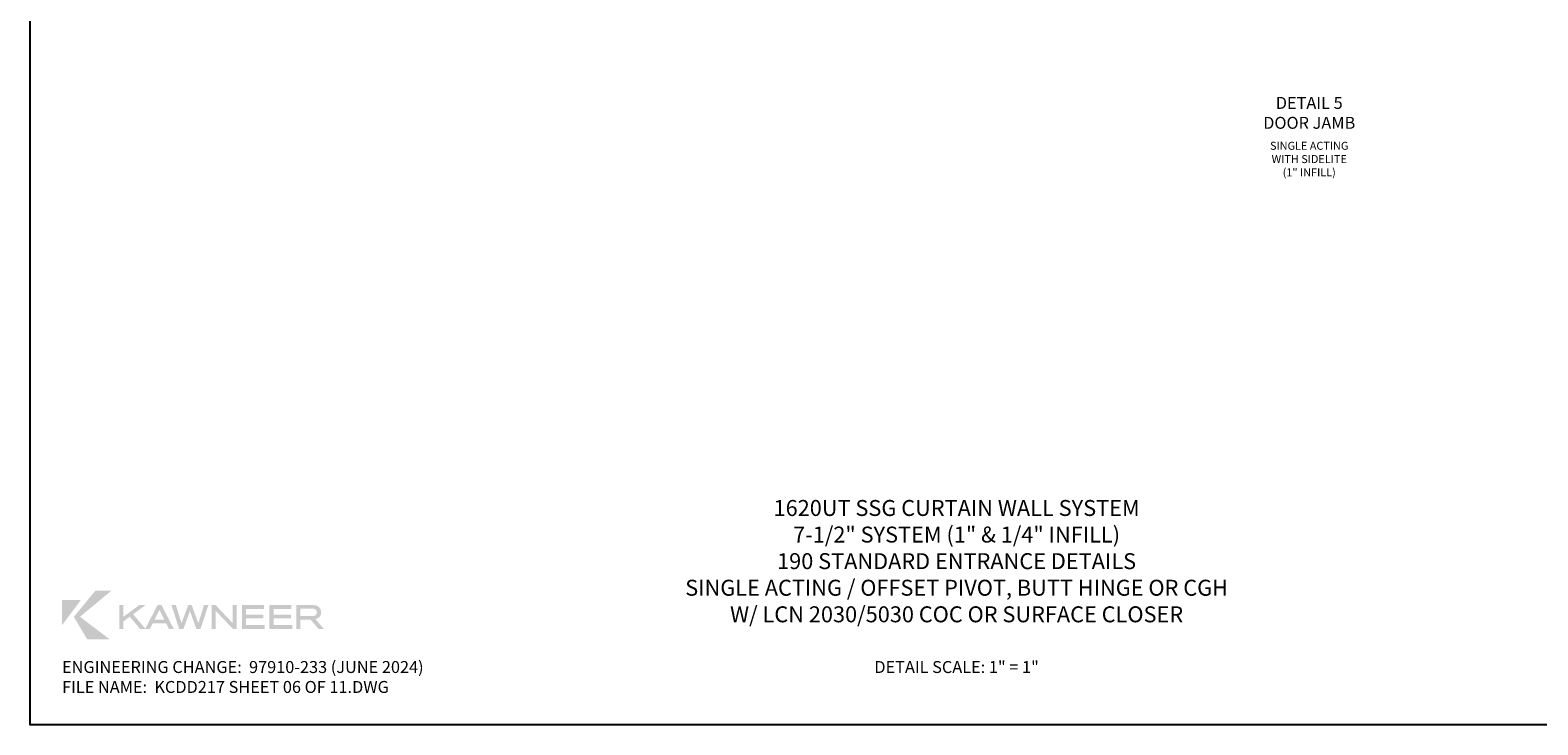
# Model space of a CAD drawing. Units: inches. Extents: x 0 to 196, y 0 to 126.
# Drawn here: x 0 to 47, y 0 to 22 of the extents above; entities that cross this region are included whole.
import ezdxf

# ---------------------------------------------------------------- set-up
doc = ezdxf.new("R2010")
doc.units = ezdxf.units.IN
doc.header["$MEASUREMENT"] = 0
doc.layers.get('0').update_dxf_attribs({"color": 4})
for name, color, linetype in [('FORMAT', 7, 'Continuous'), ('Kawneer Logo-English', 7, 'Continuous'), ('TEXT', 3, 'Continuous')]:
    doc.layers.add(name, color=color, linetype=linetype)
doc.styles.get("Standard").update_dxf_attribs({"font": 'arial.ttf'})

# ---------------------------------------------------------------- blocks, each defined once
blk = doc.blocks.new('Kawneer Logo English')
at = {"layer": 'Kawneer Logo-English'}
for points in [[(0.2706, 0.0336), (0.2688, 0.035), (0.2633, 0.0391), (0.255, 0.0454), (0.2442, 0.0536), (0.2314, 0.0633), (0.2173, 0.0741), (0.202, 0.0857), (0.1863, 0.0976), (0.1706, 0.1096), (0.1553, 0.1211), (0.1411, 0.132), (0.1285, 0.1417), (0.1176, 0.15), (0.1094, 0.1563), (0.1041, 0.1604), (0.1023, 0.1619), (0.1044, 0.1637), (0.1101, 0.1683), (0.1189, 0.1757), (0.1304, 0.1851), (0.1439, 0.1963), (0.159, 0.2087), (0.1751, 0.2221), (0.1917, 0.2359), (0.2083, 0.2496), (0.2244, 0.2628), (0.2395, 0.2753), (0.253, 0.2864), (0.2644, 0.2959), (0.2731, 0.3031), (0.2788, 0.3078), (0.2808, 0.3095), (0.2799, 0.3095), (0.277, 0.3096), (0.2725, 0.3096), (0.2666, 0.3096), (0.2597, 0.3096), (0.252, 0.3096), (0.2438, 0.3096), (0.2352, 0.3096), (0.2267, 0.3096), (0.2184, 0.3095), (0.2106, 0.3095), (0.2037, 0.3095), (0.1979, 0.3095), (0.1933, 0.3095), (0.1904, 0.3095), (0.1894, 0.3095), (0.188, 0.3078), (0.1841, 0.303), (0.1781, 0.2958), (0.1702, 0.2862), (0.161, 0.2751), (0.1507, 0.2625), (0.1396, 0.2491), (0.1283, 0.2352), (0.1169, 0.2214), (0.1059, 0.208), (0.0955, 0.1955), (0.0863, 0.1843), (0.0785, 0.1748), (0.0724, 0.1675), (0.0686, 0.1627), (0.0672, 0.1612), (0.068, 0.1597), (0.0704, 0.1556), (0.0743, 0.1493), (0.0791, 0.1412), (0.0849, 0.1315), (0.0913, 0.1208), (0.0982, 0.1092), (0.1053, 0.0973), (0.1124, 0.0855), (0.1193, 0.0739), (0.1257, 0.0632), (0.1315, 0.0535), (0.1364, 0.0454), (0.1402, 0.0391), (0.1426, 0.035), (0.1435, 0.0336)], [(0.0002, 0.2564), (0, 0.1137), (0.0012, 0.1153), (0.0046, 0.1197), (0.0099, 0.1268), (0.0167, 0.136), (0.0248, 0.1468), (0.0339, 0.1588), (0.0435, 0.1717), (0.0535, 0.185), (0.0634, 0.1984), (0.073, 0.2112), (0.0821, 0.2234), (0.0902, 0.2342), (0.097, 0.2433), (0.1022, 0.2503), (0.1057, 0.2549), (0.1069, 0.2565)], [(0.8092, 0.2278), (0.7789, 0.1309), (0.7782, 0.1288), (0.7776, 0.127), (0.7771, 0.1253), (0.7767, 0.1238), (0.7764, 0.1249), (0.7761, 0.126), (0.7759, 0.1268), (0.7758, 0.1272), (0.7756, 0.128), (0.7751, 0.1292), (0.774, 0.1323), (0.7721, 0.1373), (0.7698, 0.1436), (0.7671, 0.1512), (0.764, 0.1596), (0.7606, 0.1686), (0.7573, 0.1779), (0.7539, 0.1872), (0.7506, 0.1962), (0.7475, 0.2046), (0.7448, 0.2122), (0.7424, 0.2185), (0.7406, 0.2235), (0.7395, 0.2266), (0.7391, 0.2278), (0.7191, 0.2278), (0.6843, 0.1336), (0.6832, 0.1306), (0.6824, 0.1282), (0.6817, 0.1261), (0.6812, 0.1241), (0.6809, 0.1251), (0.6805, 0.1262), (0.6802, 0.1273), (0.6799, 0.1287), (0.6795, 0.1298), (0.6785, 0.1329), (0.677, 0.1378), (0.675, 0.1442), (0.6726, 0.1516), (0.67, 0.16), (0.6672, 0.169), (0.6643, 0.1782), (0.6614, 0.1875), (0.6586, 0.1964), (0.656, 0.2047), (0.6536, 0.2123), (0.6516, 0.2186), (0.6501, 0.2235), (0.6491, 0.2266), (0.6488, 0.2278), (0.6238, 0.2278), (0.6676, 0.0927), (0.6923, 0.0927), (0.726, 0.1855), (0.727, 0.1883), (0.7278, 0.1906), (0.7285, 0.1928), (0.729, 0.1947), (0.7299, 0.1922), (0.7307, 0.1894), (0.7318, 0.1863), (0.7331, 0.1827), (0.7655, 0.0927), (0.7896, 0.0927), (0.8341, 0.2278), (0.8306, 0.2278)], [(0.9726, 0.2278), (0.9726, 0.1355), (0.973, 0.1265), (0.973, 0.1255), (0.9731, 0.1238), (0.9717, 0.1254), (0.9711, 0.1263), (0.9642, 0.1339), (0.8756, 0.2278), (0.853, 0.2278), (0.853, 0.0927), (0.8757, 0.0927), (0.8757, 0.1928), (0.8757, 0.1931), (0.8756, 0.194), (0.8755, 0.1953), (0.8754, 0.1968), (0.8756, 0.1965), (0.8757, 0.1963), (0.8765, 0.1955), (0.8782, 0.1936), (0.8798, 0.1918), (0.8805, 0.1909), (0.8816, 0.1898), (0.8845, 0.1867), (0.8892, 0.1819), (0.8952, 0.1756), (0.9021, 0.1681), (0.91, 0.1598), (0.9184, 0.151), (0.9272, 0.1418), (0.9358, 0.1326), (0.9442, 0.1237), (0.9521, 0.1154), (0.9591, 0.108), (0.965, 0.1017), (0.9696, 0.0969), (0.9726, 0.0938), (0.9736, 0.0927), (0.9952, 0.0927), (0.9952, 0.2278), (0.9927, 0.2278)], [(1.0494, 0.1526), (1.0512, 0.1526), (1.0549, 0.1526), (1.0602, 0.1526), (1.0668, 0.1526), (1.0744, 0.1526), (1.0827, 0.1526), (1.0915, 0.1526), (1.1006, 0.1526), (1.1095, 0.1526), (1.1182, 0.1526), (1.1262, 0.1526), (1.1334, 0.1526), (1.1396, 0.1526), (1.1442, 0.1526), (1.1472, 0.1526), (1.1482, 0.1526), (1.1482, 0.173), (1.1472, 0.173), (1.1442, 0.173), (1.1396, 0.173), (1.1335, 0.173), (1.1262, 0.173), (1.1182, 0.173), (1.1095, 0.173), (1.1006, 0.173), (1.0915, 0.173), (1.0827, 0.173), (1.0744, 0.173), (1.0668, 0.173), (1.0602, 0.173), (1.0549, 0.173), (1.0512, 0.173), (1.0494, 0.173), (1.0494, 0.1754), (1.0494, 0.1794), (1.0494, 0.1844), (1.0494, 0.1899), (1.0494, 0.1953), (1.0494, 0.2003), (1.0494, 0.2043), (1.0494, 0.2067), (1.0512, 0.2067), (1.055, 0.2067), (1.0605, 0.2067), (1.0672, 0.2067), (1.075, 0.2067), (1.0835, 0.2067), (1.0925, 0.2067), (1.1019, 0.2067), (1.1111, 0.2067), (1.12, 0.2067), (1.1283, 0.2067), (1.1356, 0.2067), (1.1419, 0.2067), (1.1466, 0.2067), (1.1497, 0.2067), (1.1508, 0.2067), (1.1508, 0.2278), (1.1483, 0.2278), (1.0259, 0.2278), (1.0259, 0.0927), (1.1556, 0.0927), (1.1556, 0.1137), (1.1545, 0.1137), (1.1512, 0.1137), (1.1462, 0.1137), (1.1397, 0.1137), (1.1319, 0.1137), (1.1232, 0.1137), (1.1139, 0.1137), (1.1043, 0.1137), (1.0945, 0.1137), (1.0851, 0.1137), (1.0761, 0.1137), (1.0679, 0.1137), (1.0609, 0.1137), (1.0552, 0.1137), (1.0513, 0.1137), (1.0494, 0.1137), (1.0494, 0.1164), (1.0494, 0.1209), (1.0494, 0.1267), (1.0494, 0.1331), (1.0494, 0.1395), (1.0494, 0.1453), (1.0494, 0.1499)], [(1.2056, 0.1526), (1.2075, 0.1526), (1.2112, 0.1526), (1.2165, 0.1526), (1.223, 0.1526), (1.2306, 0.1526), (1.239, 0.1526), (1.2478, 0.1526), (1.2568, 0.1526), (1.2658, 0.1526), (1.2744, 0.1526), (1.2826, 0.1526), (1.2897, 0.1526), (1.2958, 0.1526), (1.3005, 0.1526), (1.3035, 0.1526), (1.3045, 0.1526), (1.3045, 0.173), (1.3035, 0.173), (1.3005, 0.173), (1.2958, 0.173), (1.2897, 0.173), (1.2826, 0.173), (1.2744, 0.173), (1.2658, 0.173), (1.2568, 0.173), (1.2478, 0.173), (1.239, 0.173), (1.2306, 0.173), (1.223, 0.173), (1.2165, 0.173), (1.2112, 0.173), (1.2075, 0.173), (1.2056, 0.173), (1.2056, 0.1754), (1.2056, 0.1794), (1.2056, 0.1844), (1.2056, 0.1899), (1.2056, 0.1953), (1.2056, 0.2003), (1.2056, 0.2043), (1.2056, 0.2067), (1.2075, 0.2067), (1.2113, 0.2067), (1.2167, 0.2067), (1.2234, 0.2067), (1.2313, 0.2067), (1.2397, 0.2067), (1.2489, 0.2067), (1.2581, 0.2067), (1.2674, 0.2067), (1.2762, 0.2067), (1.2845, 0.2067), (1.2919, 0.2067), (1.2981, 0.2067), (1.3029, 0.2067), (1.306, 0.2067), (1.3071, 0.2067), (1.3071, 0.2278), (1.3046, 0.2278), (1.1822, 0.2278), (1.1822, 0.0927), (1.3119, 0.0927), (1.3119, 0.1137), (1.3107, 0.1137), (1.3075, 0.1137), (1.3024, 0.1137), (1.2959, 0.1137), (1.2882, 0.1137), (1.2795, 0.1137), (1.2702, 0.1137), (1.2605, 0.1137), (1.2508, 0.1137), (1.2413, 0.1137), (1.2324, 0.1137), (1.2242, 0.1137), (1.2172, 0.1137), (1.2115, 0.1137), (1.2076, 0.1137), (1.2056, 0.1137), (1.2056, 0.1164), (1.2056, 0.1209), (1.2056, 0.1267), (1.2056, 0.1331), (1.2056, 0.1395), (1.2056, 0.1453), (1.2056, 0.1499)]]:
    blk.add_hatch(color=256, dxfattribs=at).paths.add_polyline_path(points)
h = blk.add_hatch(color=256, dxfattribs=at)
h.paths.add_polyline_path([(0.527, 0.1446), (0.529, 0.1487), (0.5323, 0.1552), (0.5365, 0.1634), (0.541, 0.1723), (0.5453, 0.1808), (0.5491, 0.1882), (0.5516, 0.1932), (0.5526, 0.1952), (0.5528, 0.1958), (0.5534, 0.1971), (0.5542, 0.199), (0.555, 0.2013), (0.5555, 0.2001), (0.5561, 0.1989), (0.5567, 0.1975), (0.5575, 0.1959), (0.5583, 0.1943), (0.5606, 0.1896), (0.564, 0.1829), (0.568, 0.1749), (0.5724, 0.1662), (0.5766, 0.1578), (0.5803, 0.1503), (0.5831, 0.1446), (0.5791, 0.1446), (0.5725, 0.1446), (0.5642, 0.1446), (0.555, 0.1446), (0.5459, 0.1446), (0.5376, 0.1446), (0.5311, 0.1446)], flags=16)
h.paths.add_polyline_path([(0.5657, 0.2278), (0.5444, 0.2278), (0.4748, 0.0934), (0.473, 0.0956), (0.47, 0.0991), (0.4661, 0.1037), (0.4616, 0.1091), (0.4563, 0.1153), (0.4507, 0.122), (0.4448, 0.1291), (0.4387, 0.1362), (0.4327, 0.1433), (0.4269, 0.1502), (0.4215, 0.1567), (0.4165, 0.1626), (0.4123, 0.1675), (0.4089, 0.1715), (0.4065, 0.1744), (0.4053, 0.1758), (0.4067, 0.1769), (0.4094, 0.1789), (0.4132, 0.1817), (0.4179, 0.1852), (0.4232, 0.1891), (0.4291, 0.1935), (0.4353, 0.1982), (0.4416, 0.2029), (0.4479, 0.2076), (0.454, 0.2121), (0.4596, 0.2163), (0.4646, 0.22), (0.4689, 0.2232), (0.4721, 0.2256), (0.4743, 0.2272), (0.475, 0.2278), (0.4674, 0.2278), (0.4396, 0.2278), (0.4386, 0.227), (0.4359, 0.2251), (0.4318, 0.2221), (0.4264, 0.2181), (0.4201, 0.2133), (0.4129, 0.208), (0.4051, 0.2023), (0.397, 0.1963), (0.3889, 0.1904), (0.3809, 0.1845), (0.3733, 0.1788), (0.3663, 0.1737), (0.3602, 0.1691), (0.355, 0.1654), (0.3513, 0.1626), (0.3491, 0.161), (0.3491, 0.1631), (0.3491, 0.1663), (0.3491, 0.1703), (0.3491, 0.175), (0.3491, 0.1802), (0.3491, 0.1858), (0.3491, 0.1917), (0.3491, 0.1975), (0.3491, 0.2033), (0.3491, 0.2088), (0.3491, 0.214), (0.3491, 0.2185), (0.3491, 0.2223), (0.3491, 0.2252), (0.3491, 0.2271), (0.3491, 0.2278), (0.3258, 0.2278), (0.3258, 0.0927), (0.3487, 0.0927), (0.3487, 0.0944), (0.3487, 0.0988), (0.3487, 0.1052), (0.3487, 0.1126), (0.3487, 0.12), (0.3487, 0.1267), (0.3487, 0.1318), (0.3487, 0.1343), (0.3507, 0.1357), (0.3549, 0.1388), (0.3605, 0.1429), (0.3669, 0.1476), (0.3733, 0.1523), (0.3792, 0.1566), (0.3837, 0.1599), (0.3862, 0.1618), (0.3873, 0.1604), (0.3895, 0.1578), (0.3925, 0.1542), (0.3965, 0.1495), (0.4009, 0.1443), (0.4058, 0.1384), (0.4109, 0.1322), (0.4162, 0.126), (0.4216, 0.1196), (0.4266, 0.1137), (0.4313, 0.108), (0.4355, 0.1029), (0.4391, 0.0987), (0.4418, 0.0955), (0.4436, 0.0934), (0.4442, 0.0927), (0.4743, 0.0927), (0.4754, 0.0927), (0.5008, 0.0927), (0.5015, 0.094), (0.5032, 0.0973), (0.5055, 0.1021), (0.5083, 0.1077), (0.5111, 0.1135), (0.5137, 0.1186), (0.5157, 0.1226), (0.5167, 0.1248), (0.518, 0.1248), (0.5207, 0.1248), (0.5246, 0.1248), (0.5296, 0.1248), (0.5353, 0.1248), (0.5415, 0.1248), (0.5482, 0.1248), (0.5551, 0.1248), (0.562, 0.1248), (0.5688, 0.1248), (0.575, 0.1248), (0.5807, 0.1248), (0.5856, 0.1248), (0.5896, 0.1248), (0.5923, 0.1248), (0.5936, 0.1248), (0.5946, 0.1226), (0.5966, 0.1186), (0.5992, 0.1135), (0.602, 0.1077), (0.6048, 0.1021), (0.6071, 0.0973), (0.6088, 0.094), (0.6094, 0.0927), (0.6364, 0.0927), (0.5672, 0.2278)])
h = blk.add_hatch(color=256, dxfattribs=at)
h.paths.add_polyline_path([(1.3584, 0.1651), (1.3584, 0.168), (1.3584, 0.1729), (1.3584, 0.1792), (1.3584, 0.1862), (1.3584, 0.1931), (1.3584, 0.1995), (1.3584, 0.2044), (1.3584, 0.2072), (1.3599, 0.2072), (1.3627, 0.2072), (1.3664, 0.2072), (1.3711, 0.2072), (1.3764, 0.2072), (1.3823, 0.2072), (1.3883, 0.2072), (1.3946, 0.2072), (1.4008, 0.2072), (1.4067, 0.2072), (1.4123, 0.2072), (1.4173, 0.2072), (1.4214, 0.2072), (1.4245, 0.2072), (1.4266, 0.2072), (1.4273, 0.2072), (1.431, 0.2071), (1.4343, 0.2069), (1.4359, 0.2067), (1.4374, 0.2064), (1.4389, 0.2061), (1.4404, 0.2056), (1.4417, 0.2051), (1.443, 0.2045), (1.4442, 0.2037), (1.4454, 0.2029), (1.4466, 0.2018), (1.4476, 0.2007), (1.4486, 0.1993), (1.4495, 0.1978), (1.4504, 0.1961), (1.4511, 0.1945), (1.4516, 0.193), (1.452, 0.1914), (1.4522, 0.19), (1.4524, 0.1887), (1.4524, 0.1875), (1.4525, 0.1863), (1.4524, 0.1845), (1.4522, 0.1828), (1.4519, 0.181), (1.4514, 0.1794), (1.4508, 0.1779), (1.4501, 0.1765), (1.4493, 0.1751), (1.4483, 0.1737), (1.447, 0.1723), (1.4457, 0.1711), (1.4443, 0.17), (1.4428, 0.169), (1.4412, 0.1682), (1.4396, 0.1675), (1.4379, 0.1669), (1.4361, 0.1665), (1.4342, 0.166), (1.4324, 0.1657), (1.4304, 0.1655), (1.4285, 0.1654), (1.4244, 0.1652), (1.4202, 0.1651), (1.4177, 0.1651), (1.4111, 0.1651), (1.4018, 0.1651), (1.391, 0.1651), (1.38, 0.1651), (1.37, 0.1651), (1.3623, 0.1651)], flags=16)
h.paths.add_polyline_path([(1.4438, 0.1486), (1.4469, 0.1492), (1.4495, 0.1499), (1.4519, 0.1506), (1.454, 0.1515), (1.4559, 0.1522), (1.4576, 0.153), (1.4591, 0.154), (1.4606, 0.1549), (1.4621, 0.1558), (1.4634, 0.1569), (1.4647, 0.158), (1.4659, 0.1591), (1.467, 0.1602), (1.468, 0.1613), (1.4689, 0.1626), (1.4699, 0.1637), (1.4706, 0.1649), (1.4715, 0.1662), (1.4721, 0.1674), (1.4728, 0.1686), (1.4733, 0.1699), (1.4738, 0.1711), (1.4743, 0.1724), (1.4747, 0.1737), (1.4754, 0.1761), (1.4758, 0.1785), (1.4762, 0.1808), (1.4765, 0.1831), (1.4766, 0.1851), (1.4767, 0.1871), (1.4766, 0.1889), (1.4765, 0.1906), (1.4764, 0.1924), (1.4761, 0.1941), (1.4758, 0.1958), (1.4756, 0.1974), (1.4751, 0.199), (1.4746, 0.2006), (1.4742, 0.2021), (1.4735, 0.2036), (1.473, 0.2051), (1.4722, 0.2065), (1.4715, 0.2079), (1.4706, 0.2092), (1.4698, 0.2105), (1.4689, 0.2118), (1.4679, 0.213), (1.4669, 0.2141), (1.4658, 0.2154), (1.4647, 0.2164), (1.4635, 0.2174), (1.4622, 0.2184), (1.461, 0.2194), (1.4596, 0.2203), (1.4583, 0.2211), (1.4568, 0.222), (1.4554, 0.2227), (1.4538, 0.2234), (1.4523, 0.224), (1.4507, 0.2246), (1.4491, 0.2251), (1.4473, 0.2256), (1.4452, 0.2262), (1.4433, 0.2265), (1.4411, 0.2269), (1.4389, 0.2272), (1.4364, 0.2274), (1.4335, 0.2276), (1.43, 0.2277), (1.4261, 0.2278), (1.426, 0.2278), (1.3349, 0.2278), (1.3349, 0.0927), (1.3586, 0.0927), (1.3586, 0.0947), (1.3586, 0.1001), (1.3586, 0.108), (1.3586, 0.117), (1.3586, 0.1263), (1.3586, 0.1348), (1.3586, 0.1413), (1.3586, 0.1448), (1.3623, 0.1448), (1.3694, 0.1448), (1.3787, 0.1448), (1.389, 0.1448), (1.3993, 0.1448), (1.4082, 0.1448), (1.4147, 0.1448), (1.4177, 0.1448), (1.4201, 0.142), (1.4252, 0.136), (1.4323, 0.1276), (1.4403, 0.1181), (1.4482, 0.1087), (1.455, 0.1006), (1.4599, 0.0948), (1.4618, 0.0927), (1.4925, 0.0927), (1.4907, 0.0948), (1.4856, 0.1005), (1.4785, 0.1088), (1.4701, 0.1183), (1.4615, 0.1282), (1.4536, 0.1373), (1.4474, 0.1445)])

msp = doc.modelspace()

# ---------------------------------------------------------------- linework, layer by layer
at = {"layer": 'FORMAT'}
msp.add_lwpolyline([(196.123573, 0), (0, 0), (0, 126.361342)], dxfattribs=at)

# ---------------------------------------------------------------- block references
at = {"xscale": 5.5, "yscale": 5.5, "zscale": 5.5}
msp.add_blockref('Kawneer Logo English', (1, 2.5), dxfattribs=at)

# ---------------------------------------------------------------- texts
at = {"layer": 'TEXT'}
for s, insert, char_height, width, attachment_point in [('DETAIL 5\\PDOOR JAMB', (40.103721, 19.685628), 0.375, 8, 2), ('SINGLE ACTING \\PWITH SIDELITE \\P(1" INFILL)', (40.103721, 18.278377), 0.25, 8, 2), ('1620UT SSG CURTAIN WALL SYSTEM \\P7-1/2" SYSTEM (1" & 1/4" INFILL)\\P190 STANDARD ENTRANCE DETAILS \\PSINGLE ACTING / OFFSET PIVOT, BUTT HINGE OR CGH \\PW/ LCN 2030/5030 COC OR SURFACE CLOSER', (29.047365, 3.058922), 0.5, 25.62061226, 8), ('DETAIL SCALE: 1" = 1"', (29.047365, 2), 0.375, 5.51952422, 2)]:
    msp.add_mtext(s, dxfattribs=dict(at, insert=insert, char_height=char_height, width=width, attachment_point=attachment_point))
at = {"layer": 'TEXT', "insert": (1, 2), "char_height": 0.375, "attachment_point": 1}
msp.add_mtext_dynamic_manual_height_columns('ENGINEERING CHANGE:  97910-233 (JUNE 2024)\\PFILE NAME:  KCDD217 SHEET 06 OF 11.DWG', width=14.2412346, gutter_width=1.25, heights=[0], dxfattribs=at)

doc.saveas('drawing.dxf')
